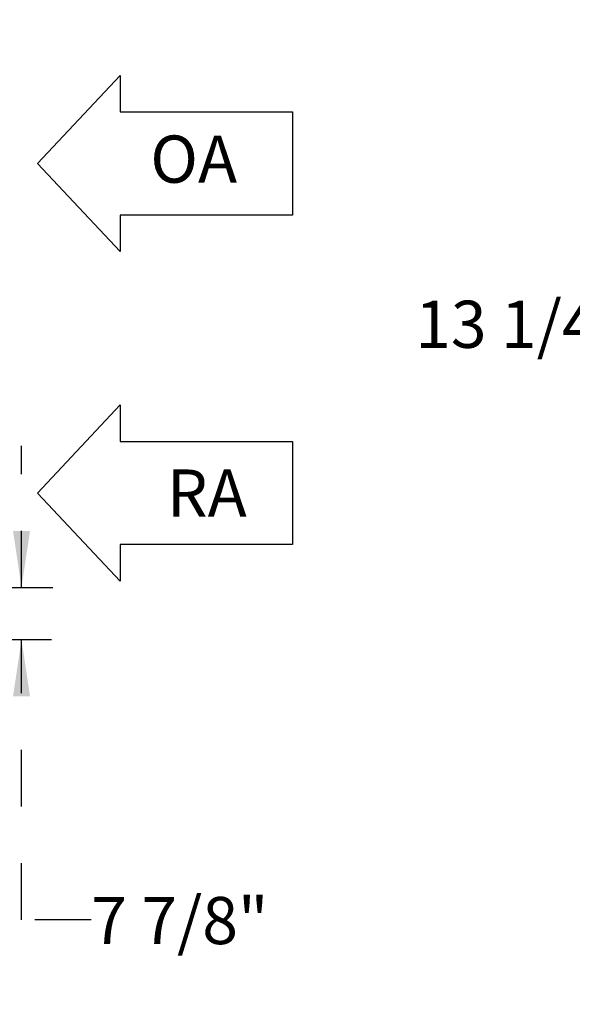
# Model space of a CAD drawing. Units: inches. Extents: x 0.3 to 10.6, y 0.4 to 8.2.
# Drawn here: x 7.9 to 8.9, y 2 to 3.8 of the extents above; entities that cross this region are included whole.
import ezdxf

# ---------------------------------------------------------------- set-up
doc = ezdxf.new("R2010")
doc.units = ezdxf.units.IN
doc.header["$MEASUREMENT"] = 0
doc.linetypes.add('HIDDEN', pattern=[0.075, 0.05, -0.025])
doc.layers.add('DRAWING_FORMAT_LINES', color=7, linetype='Continuous', lineweight=25)
doc.layers.add('SERVICE_AREA_LINE', color=7, linetype='HIDDEN')
doc.styles.add('SLDTEXTSTYLE0', font='GOTHIC.TTF', dxfattribs={"width": 0.913})
doc.dimstyles.new('SLDDIMSTYLE0', dxfattribs={"dimtxt": 0.083333, "dimasz": 0.1, "dimexe": 0, "dimexo": 0.0625, "dimgap": 0.020833, "dimtad": 0, "dimtih": 1, "dimtoh": 1, "dimdec": 6, "dimlfac": 85, "dimrnd": 1e-09, "dimzin": 12, "dimdsep": 46, "dimlunit": 5, "dimtxsty": 'SLDTEXTSTYLE0', "dimsah": 1, "dimcen": 0.09, "dimadec": 0, "dimazin": 3, "dimtfac": 1, "dimtdec": 3, "dimtmove": 0, "dimatfit": 0, "dimfxl": 1, "dimfrac": 2, "dimtolj": 1, "dimtzin": 12, "dimarcsym": 0})

# ---------------------------------------------------------------- blocks, each defined once
blk = doc.blocks.new('Block3')
at = {"layer": 'DRAWING_FORMAT_LINES'}
for p, q in [((137.32, 130.509), (140.827, 134.244)), ((140.827, 134.244), (140.827, 132.699)), ((140.827, 132.699), (148.131, 132.699)), ((148.131, 132.699), (148.131, 128.32)), ((140.827, 126.775), (137.32, 130.509)), ((148.131, 128.32), (140.827, 128.32)), ((140.827, 128.32), (140.827, 126.775))]:
    blk.add_line(p, q, dxfattribs=at)
blk = doc.blocks.new('_D')
at = {"layer": 'SERVICE_AREA_LINE'}
for p, q in [((7.9245, 2.7789), (7.9245, 3.0289)), ((7.8798, 2.7789), (8.0495, 2.7789)), ((7.8776, 2.6868), (8.0495, 2.6868)), ((7.9245, 2.1921), (7.9245, 2.6868)), ((8.0478, 2.1921), (7.9245, 2.1921))]:
    blk.add_line(p, q, dxfattribs=at)
for points in [[(7.9245, 2.7789), (7.9395, 2.8789), (7.9095, 2.8789)], [(7.9245, 2.6868), (7.9095, 2.5868), (7.9395, 2.5868)]]:
    blk.add_solid(points, dxfattribs=at)
at = {"layer": 'SERVICE_AREA_LINE', "insert": (8.0478, 2.2323), "char_height": 0.08333, "attachment_point": 1, "style": 'SLDTEXTSTYLE0'}
blk.add_mtext('7 7/8"', dxfattribs=at)
blk = doc.blocks.new('_D_4')
at = {"layer": 'SERVICE_AREA_LINE'}
for p, q in [((8.9805, 3.2453), (9.0409, 3.2453)), ((9.0409, 3.2453), (9.0409, 2.8432)), ((9.3192, 2.8432), (8.9159, 2.8432)), ((9.1514, 2.6868), (8.9159, 2.6868)), ((9.0409, 2.6868), (9.0409, 2.4368))]:
    blk.add_line(p, q, dxfattribs=at)
for points in [[(9.0409, 2.8432), (9.0559, 2.9432), (9.0259, 2.9432)], [(9.0409, 2.6868), (9.0259, 2.5868), (9.0559, 2.5868)]]:
    blk.add_solid(points, dxfattribs=at)
at = {"layer": 'SERVICE_AREA_LINE', "insert": (8.6205, 3.2855), "char_height": 0.08333, "attachment_point": 1, "style": 'SLDTEXTSTYLE0'}
blk.add_mtext('13 1/4"', dxfattribs=at)
blk = doc.blocks.new('_D_6')
at = {"layer": 'SERVICE_AREA_LINE'}
for p, q in [((9.175, 2.827), (9.175, 4.0746)), ((9.3705, 3.679), (9.3705, 4.0746)), ((9.175, 3.9496), (8.8922, 3.9496)), ((9.3705, 3.9496), (9.6205, 3.9496))]:
    blk.add_line(p, q, dxfattribs=at)
for points in [[(9.175, 3.9496), (9.075, 3.9646), (9.075, 3.9346)], [(9.3705, 3.9496), (9.4705, 3.9346), (9.4705, 3.9646)]]:
    blk.add_solid(points, dxfattribs=at)
at = {"layer": 'SERVICE_AREA_LINE', "insert": (8.5322, 3.9899), "char_height": 0.08333, "attachment_point": 1, "style": 'SLDTEXTSTYLE0'}
blk.add_mtext('16 5/8"', dxfattribs=at)

msp = doc.modelspace()

# ---------------------------------------------------------------- block references
at = {"layer": 'DRAWING_FORMAT_LINES', "xscale": 0.04166666666666664, "yscale": 0.04166666666666664, "zscale": 0.04166666666666664}
for p in [(2.23118417, -1.91014492), (2.23118417, -2.49210489)]:
    msp.add_blockref('Block3', p, dxfattribs=at)

# ---------------------------------------------------------------- texts
at = {"layer": 'SERVICE_AREA_LINE', "char_height": 0.083333333, "attachment_point": 1, "style": 'SLDTEXTSTYLE0'}
for s, insert in [('OA', (8.15220138, 3.57720759)), ('RA', (8.18136804, 2.98735858))]:
    msp.add_mtext(s, dxfattribs=dict(at, insert=insert))

# ---------------------------------------------------------------- dimensions: what is measured, and where the dimension line sits
at = {"layer": 'SERVICE_AREA_LINE'}
dim = msp.add_linear_dim(base=(9.37054495, 3.94964006), p1=(9.17495672, 2.77696452), p2=(9.37054495, 3.62904158), dimstyle='SLDDIMSTYLE0', dxfattribs=at)
dim.commit()
dim.dimension.update_dxf_attribs({"geometry": '_D_6', "text_midpoint": (8.71219132, 3.94964006), "dimtype": 160})
for base, p1, p2, picture, middle in [((9.04089697, 2.84320864), (9.20142731, 2.68682335), (9.36919201, 2.84320864), '_D_4', (9.04089697, 3.24526461)), ((7.9244939, 2.68682335), (7.82975077, 2.77887041), (7.82759867, 2.68682335), '_D', (7.9244939, 2.1920762))]:
    dim = msp.add_linear_dim(base=base, p1=p1, p2=p2, angle=90, dimstyle='SLDDIMSTYLE0', dxfattribs=at)
    dim.commit()
    dim.dimension.update_dxf_attribs({"geometry": picture, "text_midpoint": middle, "dimtype": 160})

doc.saveas('drawing.dxf')
